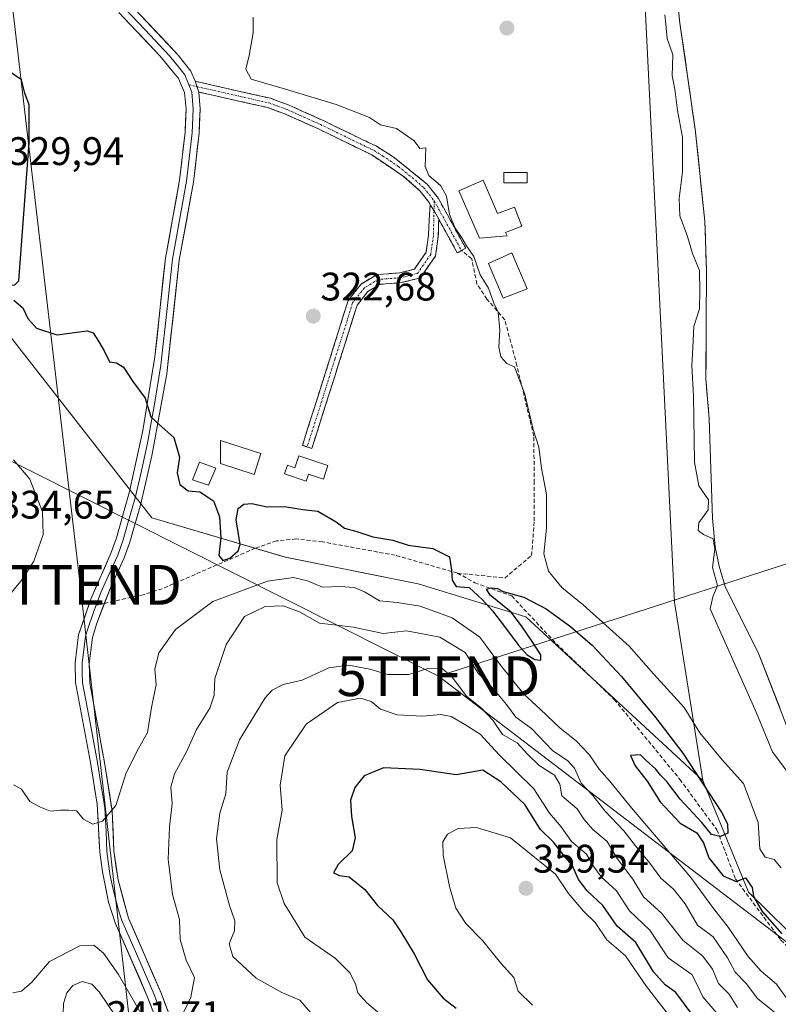
# Model space of a CAD drawing. Units: metres. Extents: x 594052 to 597507, y 4710562 to 4712922.
# Drawn here: x 595224 to 595414, y 4711998 to 4712246 of the extents above; entities that cross this region are included whole.
import ezdxf
from ezdxf.enums import TextEntityAlignment as Align

# ---------------------------------------------------------------- set-up
doc = ezdxf.new("R2010")
doc.units = ezdxf.units.M
doc.header["$MEASUREMENT"] = 0
doc.linetypes.add('TRAZO_Y_PUNTO', pattern=[1, 0.5, -0.25, 0, -0.25])
doc.linetypes.add('TRAZOSX2', pattern=[1.5, 1, -0.5])
doc.layers.get('0').update_dxf_attribs({"lineweight": 5})
for name, color, linetype, lineweight in [('Arbolado forestal CxS', 92, 'Continuous', 0), ('Camino', 19, 'TRAZOSX2', 0), ('Camino Cxs', 19, 'Continuous', 0), ('Camino eje', 19, 'TRAZO_Y_PUNTO', 0), ('Carátula', 7, 'Continuous', 5), ('Corriente natural Cxs', 5, 'Continuous', 13), ('Corriente natural superficial', 5, 'Continuous', 13), ('Curva de nivel maestra', 36, 'Continuous', 30), ('Curva de nivel normal', 36, 'Continuous', 0), ('Edificación', 1, 'Continuous', 13), ('Edificación Cxs', 1, 'Continuous', 13), ('Edificación ligera', 1, 'Continuous', 0), ('Edificación ligera Cxs', 1, 'Continuous', 0), ('Huerta CxS', 92, 'Continuous', 0), ('Layer 0', 7, 'Continuous', 0), ('Matorral CxS', 135, 'Continuous', 0), ('Punto de cota en terreno', 7, 'Continuous', 0), ('Rótulo de punto de cota en terreno', 19, 'Continuous', 0), ('Senda', 19, 'TRAZOSX2', 0), ('Suelo desnudo CxS', 43, 'Continuous', 0), ('Tendido', 6, 'Continuous', 0), ('Torre de tendido puntual', 7, 'Continuous', 0)]:
    doc.layers.add(name, color=color, linetype=linetype, lineweight=lineweight)
doc.styles.add('Arial', font='txt', dxfattribs={"height": 0.2})

# ---------------------------------------------------------------- blocks, each defined once
blk = doc.blocks.new('*U152')
at = {"layer": 'Arbolado forestal CxS', "color": 92, "linetype": 'Continuous', "lineweight": 0}
blk.add_polyline3d([(595153.6841, 4712254.2455, 327.1878), (595197.3751, 4712196.2991, 327.1607), (595256.9207, 4712120.1767, 327.7254), (595290.4635, 4712110.2911, 327.7012), (595323.8573, 4712103.5811, 327.3069), (595350.9631, 4712095.3037, 326.2215), (595395.5143, 4712054.1163, 324.1614), (595407.0079, 4712026.0173, 324.98), (595431.6845, 4712001.7171, 323.1802)], dxfattribs=at)
blk = doc.blocks.new('*U153')
at = {"layer": 'Huerta CxS', "color": 92, "linetype": 'Continuous', "lineweight": 0}
blk.add_polyline3d([(595377.18, 4712325.51, 315.63), (595388.32, 4712098.96, 317.69), (595395.51, 4712054.12, 324.16), (595395.51, 4712054.12, 324.16), (595350.96, 4712095.3, 326.22), (595323.86, 4712103.58, 327.31), (595290.46, 4712110.29, 327.7), (595256.92, 4712120.18, 327.73), (595197.38, 4712196.3, 327.16), (595153.68, 4712254.25, 327.19)], dxfattribs=at)
blk = doc.blocks.new('*U157')
at = {"layer": 'Suelo desnudo CxS', "color": 43, "linetype": 'Continuous', "lineweight": 0}
blk.add_polyline3d([(595416.5601, 4712067.9801, 314.3278), (595409.5801, 4712085.9301, 314.9108), (595401.0801, 4712102.9401, 314.6764), (595399.5701, 4712108.0301, 314.6175), (595398.6001, 4712112.9401, 314.507), (595397.8801, 4712120.1401, 314.9324), (595397.0401, 4712145.1001, 314.7555), (595396.2801, 4712155.2201, 314.2921), (595396.4001, 4712182.5801, 313.9955), (595396.0001, 4712194.8601, 314.5311), (595393.5601, 4712217.9801, 314.1769), (595389.7201, 4712244.6201, 314.3137), (595387.0401, 4712269.4201, 314.0034)], dxfattribs=at)
blk = doc.blocks.new('*U173')
at = {"layer": 'Corriente natural Cxs', "color": 5, "linetype": 'Continuous', "lineweight": 13}
blk.add_polyline3d([(595414.82, 4712072.47, 314.36), (595413.07, 4712076.96, 314.58), (595411.33, 4712081.44, 314.94), (595409.58, 4712085.93, 315.05), (595407.46, 4712090.18, 314.92), (595405.33, 4712094.44, 314.82), (595403.21, 4712098.69, 314.46), (595401.08, 4712102.94, 314.69), (595400.33, 4712105.49, 314.71), (595399.57, 4712108.03, 314.64), (595399.09, 4712110.49, 314.85), (595398.6, 4712112.94, 315.11), (595398.24, 4712116.54, 314.81), (595397.88, 4712120.14, 314.78), (595397.71, 4712125.13, 314.97), (595397.54, 4712130.12, 314.23), (595397.38, 4712135.12, 314.34), (595397.21, 4712140.11, 314.12), (595397.04, 4712145.1, 313.97), (595396.79, 4712148.47, 314), (595396.53, 4712151.85, 313.95), (595396.28, 4712155.22, 314.08), (595396.3, 4712159.78, 314.26), (595396.32, 4712164.34, 314.25), (595396.34, 4712168.9, 314.26), (595396.36, 4712173.46, 314.71), (595396.38, 4712178.02, 314.26), (595396.4, 4712182.58, 314.32), (595396.27, 4712186.67, 314.38), (595396.13, 4712190.77, 314.28), (595396, 4712194.86, 314.09), (595395.51, 4712199.48, 313.97), (595395.02, 4712204.11, 313.96), (595394.54, 4712208.73, 314.12), (595394.05, 4712213.36, 314.35), (595393.56, 4712217.98, 314.57), (595392.92, 4712222.42, 314.29), (595392.28, 4712226.86, 314.08), (595391.64, 4712231.3, 314.14), (595391, 4712235.74, 314.44), (595390.36, 4712240.18, 314.56), (595389.72, 4712244.62, 314.38), (595389.18, 4712249.58, 314.62)], dxfattribs=at)
blk = doc.blocks.new('*U179')
at = {"layer": 'Curva de nivel normal', "color": 36, "linetype": 'Continuous', "lineweight": 0}
for points in [[(595404.18, 4711997.03, 340), (595402.14, 4712000.37, 340), (595399.46, 4712003.05, 340), (595397.95, 4712006.65, 340), (595395.46, 4712009.95, 340), (595390.46, 4712013.99, 340), (595385.08, 4712020.74, 340), (595380.54, 4712024.86, 340), (595377.87, 4712029.31, 340), (595373.94, 4712034.48, 340), (595371.46, 4712038.75, 340), (595367.8, 4712041.82, 340), (595365.65, 4712044.3, 340), (595363.9, 4712047.03, 340), (595360.04, 4712050.23, 340), (595359.52, 4712053.17, 340), (595358.14, 4712055.47, 340), (595354.35, 4712057.86, 340), (595351.35, 4712060.74, 340), (595348.81, 4712063.6, 340), (595345.06, 4712065.71, 340), (595342.65, 4712069.26, 340), (595339.83, 4712072.33, 340), (595336.03, 4712075.33, 340), (595332.42, 4712080.08, 340), (595329.8, 4712082.4, 340), (595326.28, 4712082.31, 340), (595321.54, 4712080.77, 340), (595316.22, 4712080.78, 340), (595311.69, 4712082.11, 340), (595306.38, 4712083.14, 340), (595301.38, 4712082.49, 340), (595294.69, 4712079.4, 340), (595289.95, 4712078.29, 340), (595287.13, 4712076.87, 340), (595285.36, 4712074.94, 340), (595278.91, 4712064.34, 340), (595275.81, 4712056.22, 340), (595275.48, 4712050.79, 340), (595273.97, 4712045.94, 340), (595273.11, 4712039.41, 340), (595273.97, 4712031.61, 340), (595276.4, 4712022.71, 340), (595277.8, 4712018.79, 340), (595277.64, 4712016.29, 340), (595276.36, 4712013.01, 340), (595277.22, 4712009.87, 340), (595283.13, 4712004.39, 340), (595289.57, 4712000.78, 340), (595294.11, 4711998.89, 340), (595297.97, 4711994.41, 340)], [(595247.7, 4711995.01, 340), (595243.62, 4712000.98, 340), (595241.78, 4712002.93, 340), (595239.36, 4712003.59, 340), (595236.99, 4712002.58, 340), (595235.51, 4712000.7, 340), (595234.7, 4711998.03, 340), (595234.53, 4711992.98, 340)]]:
    blk.add_polyline3d(points, dxfattribs=at)
blk = doc.blocks.new('*U185')
at = {"layer": 'Curva de nivel normal', "color": 36, "linetype": 'Continuous', "lineweight": 0}
blk.add_polyline3d([(595403.06, 4711990.86, 345), (595395.48, 4711999.73, 345), (595394.16, 4712002.57, 345), (595392.68, 4712005.31, 345), (595386.74, 4712009.48, 345), (595382.15, 4712016.47, 345), (595377, 4712021.33, 345), (595373.73, 4712026.38, 345), (595369.95, 4712029.93, 345), (595367.95, 4712032.6, 345), (595366.25, 4712035.57, 345), (595362.45, 4712038.77, 345), (595359.82, 4712042.47, 345), (595356.92, 4712045.9, 345), (595353.01, 4712051.99, 345), (595344.26, 4712060.58, 345), (595339.51, 4712065.82, 345), (595335.6, 4712068.24, 345), (595332.2, 4712070.21, 345), (595329.6, 4712070.71, 345), (595325, 4712070.3, 345), (595318.62, 4712070.66, 345), (595314.38, 4712072.1, 345), (595312.05, 4712073.96, 345), (595309.38, 4712074.84, 345), (595303.57, 4712073.75, 345), (595295.71, 4712068.28, 345), (595290.37, 4712060.37, 345), (595289.18, 4712052.94, 345), (595289.69, 4712046.67, 345), (595288.36, 4712039.29, 345), (595288.42, 4712028.4, 345), (595290.17, 4712023.15, 345), (595292.13, 4712020.11, 345), (595295.37, 4712014.68, 345), (595303.05, 4712009.36, 345), (595306.73, 4712005.71, 345), (595308.09, 4712003.01, 345), (595308.68, 4712000.74, 345), (595310.93, 4711998.18, 345), (595316.86, 4711993.24, 345)], dxfattribs=at)
blk = doc.blocks.new('*U189')
at = {"layer": 'Curva de nivel maestra', "color": 36, "linetype": 'Continuous', "lineweight": 30}
blk.add_polyline3d([(595222.17, 4712174.94, 325), (595224.44, 4712173.06, 325), (595225.7, 4712170.32, 325), (595227.9, 4712167.94, 325), (595232.96, 4712166.22, 325), (595240.63, 4712167.24, 325), (595242.12, 4712166.7, 325), (595243.49, 4712164.62, 325), (595244.85, 4712162.25, 325), (595246.2, 4712159.46, 325), (595247.99, 4712159.15, 325), (595249.75, 4712158.08, 325), (595252.1, 4712154.5, 325), (595255.19, 4712150.33, 325), (595256.62, 4712145.62, 325), (595258.74, 4712143.7, 325), (595260.13, 4712142.42, 325), (595262.42, 4712140.38, 325), (595263.84, 4712135.47, 325), (595263.24, 4712131.54, 325), (595263.94, 4712128.57, 325), (595266.04, 4712127.01, 325), (595268.96, 4712126.78, 325), (595272.4, 4712124.46, 325), (595273.94, 4712120.42, 325), (595274.21, 4712115.17, 325), (595273.75, 4712110.71, 325), (595274.7, 4712109.47, 325), (595276.54, 4712110.02, 325), (595278.56, 4712111.88, 325), (595279.13, 4712113.49, 325), (595278.09, 4712119.68, 325), (595278.56, 4712122.52, 325), (595280.03, 4712123.63, 325), (595282.02, 4712123.83, 325), (595285.91, 4712122.99, 325), (595290.25, 4712123.01, 325), (595294.89, 4712122.29, 325), (595298.61, 4712121.84, 325), (595303.24, 4712119.18, 325), (595305.32, 4712117.61, 325), (595308.42, 4712116.8, 325), (595312.45, 4712115.43, 325), (595317.49, 4712114.54, 325), (595321.34, 4712113.31, 325), (595327.54, 4712112.45, 325), (595331.73, 4712110.36, 325), (595332.29, 4712107.01, 325), (595332.39, 4712104.5, 325), (595333.47, 4712102.94, 325), (595336.7, 4712102.68, 325), (595339.96, 4712099.69, 325), (595342.56, 4712096.78, 325), (595345.82, 4712092.49, 325), (595349.04, 4712088.26, 325), (595351.29, 4712085.71, 325), (595353.21, 4712084.53, 325), (595354.77, 4712084.38, 325), (595354.73, 4712085.72, 325), (595352.75, 4712088.86, 325), (595349.83, 4712093, 325), (595347.27, 4712096.43, 325), (595342.02, 4712100.76, 325), (595341.07, 4712102.24, 325), (595342.31, 4712102.62, 325), (595343.85, 4712102.41, 325), (595345.27, 4712101.63, 325), (595350.42, 4712100.26, 325), (595356.11, 4712097.32, 325), (595362.17, 4712092.84, 325), (595367.73, 4712088.1, 325), (595374.99, 4712080.32, 325), (595383.64, 4712069.9, 325), (595390.42, 4712060.97, 325), (595400.18, 4712046.15, 325), (595401.67, 4712043.22, 325), (595401.79, 4712040.9, 325), (595399.94, 4712040.02, 325), (595397.66, 4712040.51, 325), (595395.21, 4712043.52, 325), (595389.79, 4712049.44, 325), (595386.34, 4712053.99, 325), (595384.84, 4712055.5, 325), (595383.66, 4712056.97, 325), (595381.2, 4712059.18, 325), (595379.84, 4712060.62, 325), (595377.33, 4712060.38, 325), (595378.46, 4712057.8, 325), (595381.45, 4712053.98, 325), (595384.77, 4712048.73, 325), (595389.82, 4712043.37, 325), (595393.96, 4712040.97, 325), (595395.65, 4712038.48, 325), (595397, 4712034.69, 325), (595400.58, 4712030.12, 325), (595403.85, 4712028.72, 325), (595406.18, 4712029.63, 325), (595407.91, 4712027.2, 325), (595408.27, 4712024.92, 325), (595410.45, 4712021.18, 325), (595415.37, 4712015.52, 325)], dxfattribs=at)
blk = doc.blocks.new('5PATER')
at = {"layer": 'Carátula', "linetype": 'Continuous', "lineweight": 5}
h = blk.add_hatch(color=250, dxfattribs=at)
edge = h.paths.add_edge_path()
edge.add_ellipse((0, 0.01), major_axis=(-1.33, -1.34), ratio=0.999422, start_angle=0, end_angle=360)
blk = doc.blocks.new('5TTEND')
blk.add_text('5TTEND', height=10).set_placement((0, 0), align=Align.MIDDLE_CENTER)

msp = doc.modelspace()

# ---------------------------------------------------------------- linework, layer by layer
at = {"layer": 'Arbolado forestal CxS', "color": 92, "linetype": 'Continuous', "lineweight": 0}
for points in [[(595134.28, 4712271.33, 327.98), (595153.68, 4712254.25, 327.19), (595197.38, 4712196.3, 327.16), (595256.92, 4712120.18, 327.73), (595290.46, 4712110.29, 327.7), (595323.86, 4712103.58, 327.31), (595350.96, 4712095.3, 326.22), (595395.51, 4712054.12, 324.16)], [(595395.51, 4712054.12, 324.16), (595407.01, 4712026.02, 324.98), (595431.68, 4712001.72, 323.18), (595473.37, 4711967.39, 326.04), (595535.37, 4711934.02, 320.7), (595577.84, 4711909.92, 318.61), (595621.72, 4711896.7, 317.3)]]:
    msp.add_polyline3d(points, dxfattribs=at)
at = {"layer": 'Camino', "color": 19, "linetype": 'TRAZOSX2', "lineweight": 0}
for points in [[(595267.76, 4712230.02), (595286.72, 4712225.74), (595291.41, 4712224), (595299.8, 4712220.24), (595313.36, 4712213.66), (595317.6, 4712211.04), (595326.16, 4712204.11), (595328.96, 4712200.54), (595335.84, 4712188.06), (595334.78, 4712187.47)], [(595326.88, 4712198.97), (595326.68, 4712199.5), (595324.42, 4712202.39), (595320.22, 4712206.1), (595312.19, 4712211.52), (595298.77, 4712218.03), (595290.49, 4712221.75), (595286.03, 4712223.4), (595268.67, 4712227.32)], [(595295.95, 4712138.05), (595294.76, 4712138.43), (595301.74, 4712160.44), (595306.25, 4712174.84), (595309.5, 4712179.02), (595313.56, 4712181.4), (595319.24, 4712181.84), (595322.92, 4712182.76), (595325.87, 4712186.99), (595326.45, 4712191.29), (595326.88, 4712198.97)], [(595329.06, 4712195.3), (595328.95, 4712191.08), (595328.26, 4712186.06), (595324.43, 4712180.56), (595319.64, 4712179.36), (595314.32, 4712178.95), (595311.18, 4712177.1), (595308.5, 4712173.66), (595304.13, 4712159.69), (595297.14, 4712137.68), (595295.95, 4712138.05)], [(595334.78, 4712187.47), (595333.71, 4712186.88), (595329.06, 4712195.3)]]:
    msp.add_lwpolyline(points, dxfattribs=at)
at = {"layer": 'Camino Cxs', "color": 19, "linetype": 'Continuous', "lineweight": 0}
for points in [[(595267.76, 4712230.02), (595268.67, 4712227.32)], [(595326.88, 4712198.97), (595327.87, 4712197.46), (595329.06, 4712195.3)], [(595326.88, 4712198.97), (595327.87, 4712197.46), (595329.06, 4712195.3)]]:
    msp.add_lwpolyline(points, dxfattribs=at)
for points in [[(595329.06, 4712195.3, 320.44), (595327.87, 4712197.46, 320.44), (595326.88, 4712198.97, 320.53), (595326.68, 4712199.5, 320.53), (595324.42, 4712202.39, 320.54), (595322.32, 4712204.25, 320.58), (595320.22, 4712206.1, 320.82), (595316.21, 4712208.81, 320.97), (595312.19, 4712211.52, 321.2), (595307.72, 4712213.69, 321.29), (595303.24, 4712215.86, 321.5), (595298.77, 4712218.03, 321.6), (595294.63, 4712219.89, 321.72), (595290.49, 4712221.75, 321.83), (595286.03, 4712223.4, 321.82), (595281.69, 4712224.38, 321.76), (595277.35, 4712225.36, 321.87), (595273.01, 4712226.34, 322.21), (595268.67, 4712227.32, 322.53), (595267.76, 4712230.02, 322.29), (595272.5, 4712228.95, 322.02), (595277.24, 4712227.88, 321.69), (595281.98, 4712226.81, 321.17), (595286.72, 4712225.74, 321.11), (595289.07, 4712224.87, 321.3), (595291.41, 4712224, 321.61), (595295.61, 4712222.12, 321.61), (595299.8, 4712220.24, 321.25), (595303.19, 4712218.6, 321.36), (595306.58, 4712216.95, 321.33), (595309.97, 4712215.31, 321.11), (595313.36, 4712213.66, 320.99), (595317.6, 4712211.04, 320.79), (595320.45, 4712208.73, 320.73), (595323.31, 4712206.42, 320.4), (595326.16, 4712204.11, 320.18), (595328.96, 4712200.54, 320.07), (595331.25, 4712196.38, 320.03), (595333.55, 4712192.22, 320.08), (595335.84, 4712188.06, 319.81), (595333.71, 4712186.88, 320.33), (595331.39, 4712191.09, 320.58), (595329.06, 4712195.3, 320.44)], [(595329.06, 4712195.3, 320.44), (595328.95, 4712191.08, 320.68), (595328.6, 4712188.57, 320.75), (595328.26, 4712186.06, 320.78), (595326.35, 4712183.31, 320.81), (595324.43, 4712180.56, 320.88), (595319.64, 4712179.36, 321), (595316.98, 4712179.16, 321.13), (595314.32, 4712178.95, 321.25), (595311.18, 4712177.1, 321.4), (595308.5, 4712173.66, 321.38), (595307.04, 4712169, 321.34), (595305.58, 4712164.35, 321.47), (595304.13, 4712159.69, 321.53), (595302.73, 4712155.29, 321.61), (595301.33, 4712150.89, 321.71), (595299.93, 4712146.48, 321.79), (595298.54, 4712142.08, 321.87), (595297.14, 4712137.68, 321.96), (595294.76, 4712138.43, 321.98), (595296.15, 4712142.83, 321.92), (595297.55, 4712147.24, 321.83), (595298.95, 4712151.64, 321.75), (595300.34, 4712156.04, 321.74), (595301.74, 4712160.44, 321.57), (595302.87, 4712164.04, 321.56), (595304, 4712167.64, 321.64), (595305.13, 4712171.24, 321.61), (595306.25, 4712174.84, 321.47), (595307.88, 4712176.93, 321.47), (595309.5, 4712179.02, 321.45), (595313.56, 4712181.4, 321.31), (595316.4, 4712181.62, 321.23), (595319.24, 4712181.84, 321.06), (595322.92, 4712182.76, 320.89), (595324.39, 4712184.88, 320.87), (595325.87, 4712186.99, 320.83), (595326.45, 4712191.29, 320.79), (595326.67, 4712195.13, 320.71), (595326.88, 4712198.97, 320.53), (595327.87, 4712197.46, 320.44), (595329.06, 4712195.3, 320.44)]]:
    msp.add_polyline3d(points, close=True, dxfattribs=at)
at = {"layer": 'Camino eje', "color": 19, "linetype": 'TRAZO_Y_PUNTO', "lineweight": 0}
for points in [[(595266.23, 4712229.12), (595268.22, 4712228.67)], [(595268.22, 4712228.67), (595286.38, 4712224.57), (595288.72, 4712223.7), (595290.95, 4712222.88), (595295.15, 4712221), (595299.29, 4712219.14), (595312.78, 4712212.59), (595314.9, 4712211.28), (595318.91, 4712208.57), (595323.19, 4712205.11), (595325.29, 4712203.25), (595326.69, 4712201.47), (595327.94, 4712199.87)], [(595327.94, 4712199.87), (595327.87, 4712197.46)], [(595327.94, 4712199.87), (595334.78, 4712187.47)], [(595327.87, 4712197.46), (595327.7, 4712191.18), (595327.06, 4712186.53), (595323.68, 4712181.66), (595319.44, 4712180.6), (595313.94, 4712180.18), (595310.34, 4712178.06), (595307.38, 4712174.25), (595302.93, 4712160.07), (595295.95, 4712138.05)]]:
    msp.add_lwpolyline(points, dxfattribs=at)
at = {"layer": 'Corriente natural superficial', "color": 5, "linetype": 'Continuous', "lineweight": 13}
msp.add_polyline3d([(595414.82, 4712072.47, 314.36), (595413.07, 4712076.96, 314.58), (595411.33, 4712081.44, 314.94), (595409.58, 4712085.93, 315.05), (595407.46, 4712090.18, 314.92), (595405.33, 4712094.44, 314.82), (595403.21, 4712098.69, 314.46), (595401.08, 4712102.94, 314.69), (595400.33, 4712105.49, 314.71), (595399.57, 4712108.03, 314.64), (595399.09, 4712110.49, 314.85), (595398.6, 4712112.94, 315.11), (595398.24, 4712116.54, 314.81), (595397.88, 4712120.14, 314.78), (595397.71, 4712125.13, 314.97), (595397.54, 4712130.12, 314.23), (595397.38, 4712135.12, 314.34), (595397.21, 4712140.11, 314.12), (595397.04, 4712145.1, 313.97), (595396.79, 4712148.47, 314), (595396.53, 4712151.85, 313.95), (595396.28, 4712155.22, 314.08), (595396.3, 4712159.78, 314.26), (595396.32, 4712164.34, 314.25), (595396.34, 4712168.9, 314.26), (595396.36, 4712173.46, 314.71), (595396.38, 4712178.02, 314.26), (595396.4, 4712182.58, 314.32), (595396.27, 4712186.67, 314.38), (595396.13, 4712190.77, 314.28), (595396, 4712194.86, 314.09), (595395.51, 4712199.48, 313.97), (595395.02, 4712204.11, 313.96), (595394.54, 4712208.73, 314.12), (595394.05, 4712213.36, 314.35), (595393.56, 4712217.98, 314.57), (595392.92, 4712222.42, 314.29), (595392.28, 4712226.86, 314.08), (595391.64, 4712231.3, 314.14), (595391, 4712235.74, 314.44), (595390.36, 4712240.18, 314.56), (595389.72, 4712244.62, 314.38), (595389.18, 4712249.58, 314.62)], dxfattribs=at)
at = {"layer": 'Curva de nivel maestra', "color": 36, "linetype": 'Continuous', "lineweight": 30}
for points in [[(595219.91, 4712178.55, 325), (595222.42, 4712178.81, 325), (595223.4, 4712179.83, 325), (595226.02, 4712214.61, 325), (595226.01, 4712224.09, 325), (595224.95, 4712227, 325), (595224.06, 4712230.34, 325), (595220.4, 4712232.92, 325), (595209.2, 4712237.36, 325), (595199.67, 4712242.09, 325), (595196.44, 4712242.67, 325), (595194.21, 4712239.41, 325), (595193.74, 4712237.86, 325), (595194.74, 4712235.4, 325), (595201.65, 4712229.6, 325), (595205.88, 4712224.57, 325), (595207.92, 4712219, 325), (595209.12, 4712213.42, 325), (595210.45, 4712208.67, 325), (595212.71, 4712198.69, 325), (595214.31, 4712194.1, 325), (595216.06, 4712188.4, 325), (595217.68, 4712181.57, 325), (595219.91, 4712178.55, 325)], [(595395, 4711992.29, 350), (595388.69, 4712000.78, 350), (595385.97, 4712002.72, 350), (595383.1, 4712006.01, 350), (595378.61, 4712013.37, 350), (595373.95, 4712017.46, 350), (595370.32, 4712022.71, 350), (595366.41, 4712026.39, 350), (595364.25, 4712029.23, 350), (595362.64, 4712032.84, 350), (595360.6, 4712035.18, 350), (595357.88, 4712038.58, 350), (595354.63, 4712041.79, 350), (595350.75, 4712048.05, 350), (595344.7, 4712053.83, 350), (595340.11, 4712056.76, 350), (595333.44, 4712055.59, 350), (595324.36, 4712056.87, 350), (595315.13, 4712057.34, 350), (595310.32, 4712055.3, 350), (595307.92, 4712052.35, 350), (595306.89, 4712049.2, 350), (595307.08, 4712045.06, 350), (595308.06, 4712039.7, 350), (595307.28, 4712036.41, 350), (595303.74, 4712033.02, 350), (595302.56, 4712030.91, 350), (595304.05, 4712030.23, 350), (595306.52, 4712029.86, 350), (595310.45, 4712026.68, 350), (595313.66, 4712022.72, 350), (595317.47, 4712019.11, 350), (595319.49, 4712016.05, 350), (595322.89, 4712010.5, 350), (595326.26, 4712003.96, 350), (595330.18, 4711999.33, 350), (595333.42, 4711996.84, 350)]]:
    msp.add_polyline3d(points, dxfattribs=at)
at = {"layer": 'Curva de nivel normal', "color": 36, "linetype": 'Continuous', "lineweight": 0}
for points in [[(595385.9, 4712246.74, 315), (595386.2, 4712244.35, 315), (595386.55, 4712240.8, 315), (595387.9, 4712236.63, 315), (595387.79, 4712231.41, 315), (595388.4, 4712228, 315), (595389.08, 4712222.67, 315), (595390.4, 4712216, 315), (595390.33, 4712207.21, 315), (595389.49, 4712200.5, 315), (595389.74, 4712196.21, 315), (595391.59, 4712191, 315), (595392.9, 4712186.67, 315), (595394.66, 4712182.41, 315), (595394.72, 4712177.31, 315), (595394.62, 4712172.76, 315), (595393.25, 4712168.35, 315), (595393, 4712163.01, 315), (595392.7, 4712158.55, 315), (595393.1, 4712150.81, 315), (595393.36, 4712134.21, 315), (595394.49, 4712128.27, 315), (595396.95, 4712124.71, 315), (595396.8, 4712122.24, 315), (595394.49, 4712118.91, 315), (595394.34, 4712116.98, 315), (595395.68, 4712115.98, 315), (595398.05, 4712114.9, 315), (595398.48, 4712112.28, 315), (595397.89, 4712107.74, 315), (595399.17, 4712103.14, 315), (595397.98, 4712100.29, 315), (595397.33, 4712097.31, 315), (595408.92, 4712071.34, 315), (595413.03, 4712061.37, 315), (595418.4, 4712054.12, 315)], [(595282.38, 4712246.18, 320), (595282.37, 4712242.22, 320), (595281.37, 4712236.54, 320), (595280.51, 4712233.04, 320), (595281.9, 4712230.52, 320), (595290.49, 4712228.05, 320), (595303.29, 4712224.15, 320), (595311.64, 4712220.89, 320), (595314.41, 4712219.05, 320), (595318.44, 4712218.1, 320), (595322.87, 4712215.02, 320), (595324.33, 4712213.09, 320), (595325.8, 4712213.31, 320), (595325.67, 4712208.6, 320), (595326.6, 4712206.29, 320), (595329.55, 4712203.74, 320), (595330.99, 4712201.09, 320), (595331.77, 4712196.53, 320), (595333.17, 4712193.03, 320), (595334.62, 4712191.05, 320), (595336, 4712188.63, 320), (595337.88, 4712185.97, 320), (595339.5, 4712181.29, 320), (595341.54, 4712177.96, 320), (595342.93, 4712174.21, 320), (595344.03, 4712171.92, 320), (595344.44, 4712167.39, 320), (595344.19, 4712163.11, 320), (595344.69, 4712160.68, 320), (595346.17, 4712159.06, 320), (595348.1, 4712158.2, 320), (595350.68, 4712151.31, 320), (595352.77, 4712142.42, 320), (595354.22, 4712138.01, 320), (595354.94, 4712132.68, 320), (595356.12, 4712126.07, 320), (595356.18, 4712117.58, 320), (595355.52, 4712111.11, 320), (595356.67, 4712106.8, 320), (595360.02, 4712102.66, 320), (595365.36, 4712098.34, 320), (595376.94, 4712087.92, 320), (595383.11, 4712080.94, 320), (595390.78, 4712072.47, 320), (595394.72, 4712066.13, 320), (595400.32, 4712059.34, 320), (595405.75, 4712053.36, 320), (595409.44, 4712043.59, 320), (595409.84, 4712036.96, 320), (595411.17, 4712034.87, 320), (595413.43, 4712034.26, 320), (595415.15, 4712032.14, 320)], [(595220.4, 4712099.96, 330), (595224.24, 4712104.68, 330), (595227.22, 4712109.34, 330), (595229.53, 4712115.97, 330), (595229.36, 4712121.7, 330), (595226.18, 4712129.91, 330), (595222.1, 4712134.83, 330)], [(595417.62, 4711997.85, 330), (595414.03, 4712002.9, 330), (595410.13, 4712006.2, 330), (595406.9, 4712009.88, 330), (595401.86, 4712017.26, 330), (595397.93, 4712022.26, 330), (595392.44, 4712029.7, 330), (595377.54, 4712047.22, 330), (595371.97, 4712054.06, 330), (595369.37, 4712056.95, 330), (595366.88, 4712060.63, 330), (595363.63, 4712064.11, 330), (595359.61, 4712067.27, 330), (595354.55, 4712072.03, 330), (595350.45, 4712075.82, 330), (595344.55, 4712083.16, 330), (595339.42, 4712090.19, 330), (595332.39, 4712095.03, 330), (595324.35, 4712097.99, 330), (595318.59, 4712098.9, 330), (595314.16, 4712099.36, 330), (595310.4, 4712101.57, 330), (595307.79, 4712102.64, 330), (595304.27, 4712102.9, 330), (595299.83, 4712102.8, 330), (595296.04, 4712104.34, 330), (595292.48, 4712105.2, 330), (595285.96, 4712104.28, 330), (595272.26, 4712099.18, 330), (595262.86, 4712092.12, 330), (595258.61, 4712086.27, 330), (595257.66, 4712082.1, 330), (595257.96, 4712078.24, 330), (595256.77, 4712072.48, 330), (595255.75, 4712066.16, 330), (595253.52, 4712062.14, 330), (595250.44, 4712056.02, 330), (595247.81, 4712047.82, 330), (595244.43, 4712043.91, 330), (595242.04, 4712043.14, 330), (595239.68, 4712044.37, 330), (595237.92, 4712046.47, 330), (595235.92, 4712046.65, 330), (595233.91, 4712046.69, 330), (595231.41, 4712046.41, 330), (595228.84, 4712047.4, 330), (595226.21, 4712048.88, 330), (595224.09, 4712051.97, 330), (595222.07, 4712053.07, 330)], [(595417.45, 4711992.7, 335), (595409.22, 4711999.29, 335), (595406.4, 4712003.06, 335), (595403.62, 4712005.95, 335), (595401.7, 4712009.53, 335), (595398.05, 4712014.76, 335), (595394.13, 4712017.7, 335), (595391.05, 4712023.06, 335), (595388.13, 4712026.78, 335), (595384.88, 4712029.53, 335), (595382.14, 4712033.34, 335), (595378.51, 4712037.67, 335), (595375.6, 4712041.46, 335), (595370.84, 4712046.47, 335), (595367.8, 4712050.39, 335), (595364.84, 4712053.48, 335), (595363.2, 4712057.23, 335), (595361.56, 4712059.06, 335), (595357.71, 4712061.65, 335), (595352.37, 4712067.18, 335), (595348.43, 4712070.06, 335), (595346.07, 4712073.23, 335), (595342.71, 4712077.26, 335), (595338.98, 4712081.15, 335), (595335.73, 4712086.33, 335), (595329.34, 4712090.21, 335), (595320.95, 4712091.77, 335), (595315.08, 4712091.12, 335), (595307.64, 4712092.73, 335), (595299.05, 4712093.67, 335), (595294.05, 4712096.55, 335), (595289.96, 4712098.05, 335), (595285.35, 4712097.87, 335), (595280.18, 4712095.39, 335), (595275.59, 4712088.3, 335), (595272.73, 4712079.82, 335), (595272.55, 4712075.57, 335), (595271.45, 4712072.33, 335), (595268.14, 4712066.92, 335), (595265.66, 4712061.49, 335), (595262.6, 4712055.78, 335), (595261.66, 4712052.42, 335), (595262.03, 4712048.36, 335), (595261.34, 4712042.36, 335), (595261.01, 4712034.36, 335), (595262.08, 4712025.41, 335), (595263.83, 4712019.18, 335), (595264.05, 4712014.15, 335), (595265.55, 4712008.96, 335), (595267.59, 4712004.54, 335), (595266.69, 4711999.64, 335), (595263.8, 4711993.65, 335)], [(595388.87, 4711992.6, 355), (595381.28, 4712002.27, 355), (595376.02, 4712010.02, 355), (595371.37, 4712014.03, 355), (595368.38, 4712018.42, 355), (595365.45, 4712021.29, 355), (595361.68, 4712025.71, 355), (595358.44, 4712030.59, 355), (595347.07, 4712039.72, 355), (595338.54, 4712042.27, 355), (595333.91, 4712042.04, 355), (595331.23, 4712040.62, 355), (595330.1, 4712038.69, 355), (595330.2, 4712035.32, 355), (595331.75, 4712027.43, 355), (595333.38, 4712022.03, 355), (595335.89, 4712018.16, 355), (595340.08, 4712013.86, 355), (595344.64, 4712008.15, 355), (595347.98, 4712004.55, 355), (595349.04, 4712001.09, 355), (595352.63, 4711997.57, 355)], [(595253.86, 4711996.04, 335), (595248.49, 4712005.34, 335), (595244.74, 4712010.71, 335), (595242.33, 4712012.74, 335), (595238.78, 4712012.53, 335), (595231.13, 4712008.58, 335), (595226.67, 4712003.43, 335), (595224.13, 4712001.13, 335), (595221.88, 4712000.67, 335)]]:
    msp.add_polyline3d(points, dxfattribs=at)
at = {"layer": 'Edificación', "color": 1, "linetype": 'Continuous', "lineweight": 13}
for points in [[(595340.19, 4712205.17, 319.25), (595343.84, 4712196.73, 319.42), (595348.1, 4712198.35, 319.34), (595349.93, 4712193.55, 319.27), (595345.87, 4712192.01, 319.42), (595346.23, 4712191.18, 319.42), (595339.32, 4712190.54, 319.47), (595334.07, 4712202.46, 319.54), (595340.19, 4712205.17, 319.25)], [(595351.28, 4712177.82, 319.36), (595345.28, 4712175.42, 319.65), (595341.55, 4712184.22, 319.55), (595347.44, 4712186.85, 319.39), (595351.28, 4712177.82, 319.36)], [(595272.96, 4712132.69, 323.33), (595271.16, 4712128.38, 323.82), (595267.12, 4712129.73, 324.24), (595268.84, 4712134.22, 323.79), (595272.96, 4712132.69, 323.33)]]:
    msp.add_polyline3d(points, dxfattribs=at)
at = {"layer": 'Edificación Cxs', "color": 1, "linetype": 'Continuous', "lineweight": 13}
for points in [[(595340.19, 4712205.17, 319.25), (595343.84, 4712196.73, 319.42), (595348.1, 4712198.35, 319.34), (595349.93, 4712193.55, 319.27), (595345.87, 4712192.01, 319.42), (595346.23, 4712191.18, 319.42), (595339.32, 4712190.54, 319.47), (595334.07, 4712202.46, 319.54), (595340.19, 4712205.17, 319.25)], [(595351.28, 4712177.82, 319.36), (595345.28, 4712175.42, 319.65), (595341.55, 4712184.22, 319.55), (595347.44, 4712186.85, 319.39), (595351.28, 4712177.82, 319.36)], [(595272.96, 4712132.69, 323.33), (595271.16, 4712128.38, 323.82), (595267.12, 4712129.73, 324.24), (595268.84, 4712134.22, 323.79), (595272.96, 4712132.69, 323.33)]]:
    msp.add_polyline3d(points, close=True, dxfattribs=at)
at = {"layer": 'Edificación ligera', "color": 1, "linetype": 'Continuous', "lineweight": 0}
for points in [[(595351.33, 4712204.44, 319.13), (595345.44, 4712204.44, 319.29), (595345.44, 4712207.08, 318.94), (595351.33, 4712207.08, 318.81), (595351.33, 4712204.44, 319.13)], [(595284.32, 4712136.39, 322.74), (595282.64, 4712131.12, 323.18), (595274.19, 4712133.83, 323.16), (595274.17, 4712139.63, 323), (595284.32, 4712136.39, 322.74)], [(595301.18, 4712133.34, 321.89), (595300.04, 4712129.93, 322.08), (595296.27, 4712131.19, 322.25), (595295.68, 4712129.42, 322.41), (595290.25, 4712131.23, 322.58), (595290.98, 4712133.42, 322.25), (595292.87, 4712132.79, 322.24), (595293.87, 4712135.78, 322.08), (595301.18, 4712133.34, 321.89)]]:
    msp.add_polyline3d(points, dxfattribs=at)
at = {"layer": 'Edificación ligera Cxs', "color": 1, "linetype": 'Continuous', "lineweight": 0}
for points in [[(595351.33, 4712204.44, 319.13), (595345.44, 4712204.44, 319.29), (595345.44, 4712207.08, 318.94), (595351.33, 4712207.08, 318.81), (595351.33, 4712204.44, 319.13)], [(595284.32, 4712136.39, 322.74), (595282.64, 4712131.12, 323.18), (595274.19, 4712133.83, 323.16), (595274.17, 4712139.63, 323), (595284.32, 4712136.39, 322.74)], [(595301.18, 4712133.34, 321.89), (595300.04, 4712129.93, 322.08), (595296.27, 4712131.19, 322.25), (595295.68, 4712129.42, 322.41), (595290.25, 4712131.23, 322.58), (595290.98, 4712133.42, 322.25), (595292.87, 4712132.79, 322.24), (595293.87, 4712135.78, 322.08), (595301.18, 4712133.34, 321.89)]]:
    msp.add_polyline3d(points, close=True, dxfattribs=at)
at = {"layer": 'Huerta CxS', "color": 92, "linetype": 'Continuous', "lineweight": 0}
for points in [[(595225.25, 4712891.45, 316.92), (595264.67, 4712839.66, 316.32), (595277.39, 4712818.82, 317.32), (595284.89, 4712806.55, 317.24), (595346.87, 4712699.59, 317.32), (595371.84, 4712658.55, 313.78), (595367.82, 4712616.61, 314.51), (595354.44, 4712564.47, 316.39), (595353.79, 4712428.89, 317.73), (595377.18, 4712325.51, 315.63), (595388.32, 4712098.96, 317.69), (595395.51, 4712054.12, 324.16)], [(595134.28, 4712271.33, 327.98), (595153.68, 4712254.25, 327.19), (595197.38, 4712196.3, 327.16), (595256.92, 4712120.18, 327.73), (595290.46, 4712110.29, 327.7), (595323.86, 4712103.58, 327.31), (595350.96, 4712095.3, 326.22), (595395.51, 4712054.12, 324.16)]]:
    msp.add_polyline3d(points, dxfattribs=at)
at = {"layer": 'Layer 0', "linetype": 'Continuous', "lineweight": 0}
for points in [[(595254.33, 4712297.06), (595253.58, 4712290.05), (595251.83, 4712282.5), (595249.36, 4712276.3), (595248.04, 4712271.47), (595246.88, 4712263.98), (595246.76, 4712259.34), (595247.6, 4712256.14), (595251.44, 4712249.42), (595263.48, 4712236.62), (595266.68, 4712232.54), (595267.76, 4712230.02)], [(595247.69, 4712276.86), (595246.98, 4712274.26), (595246.32, 4712271.84), (595245.74, 4712268.1), (595245.13, 4712264.14), (595245, 4712259.14), (595245.54, 4712257.07), (595245.96, 4712255.47), (595247.07, 4712253.21), (595248.99, 4712249.85), (595250.02, 4712248.37), (595255.18, 4712242.92), (595261.2, 4712236.52), (595263.56, 4712233.68), (595265.16, 4712231.64), (595265.7, 4712230.38), (595266.23, 4712229.12)], [(595257.72, 4711994.66), (595255.64, 4712000.06), (595247.7, 4712018.33), (595246.02, 4712023.54), (595244.44, 4712031.15), (595243.83, 4712036.09), (595243.12, 4712048.19), (595241.44, 4712058.63), (595237.66, 4712078.77), (595237.59, 4712083.75), (595238.46, 4712090.79), (595241.53, 4712099.77), (595246.69, 4712111.46), (595247.98, 4712115.18), (595251.23, 4712126.8), (595254.61, 4712142.16), (595257.66, 4712160.71), (595260.3, 4712185.55), (595263.88, 4712205.13), (595265.25, 4712217.22), (595265.51, 4712223), (595265.14, 4712227.19), (595263.63, 4712230.73), (595258.92, 4712236.42), (595248.59, 4712247.31)], [(595267.76, 4712230.02), (595268.67, 4712227.32)], [(595266.23, 4712229.12), (595266.91, 4712227.26), (595267.09, 4712225.16), (595267.28, 4712223.04), (595267.01, 4712217.08), (595265.62, 4712204.88), (595262.04, 4712185.3), (595260.72, 4712172.88), (595259.15, 4712158.57), (595257.62, 4712149.29), (595255.77, 4712138.99), (595254.08, 4712131.31), (595252.66, 4712125.27), (595251.03, 4712119.46), (595249.66, 4712114.65), (595248.33, 4712110.8), (595246.67, 4712107.24), (595244.09, 4712101.4), (595242.84, 4712098.2)], [(595268.67, 4712227.32), (595269.04, 4712223.08), (595268.76, 4712216.94), (595267.36, 4712204.62), (595263.78, 4712185.04), (595260.63, 4712156.42), (595256.92, 4712135.82), (595254.08, 4712123.74), (595251.34, 4712114.12), (595249.96, 4712110.14), (595246.64, 4712103.02), (595244.95, 4712098.68)], [(595242.84, 4712098.2), (595242.28, 4712096.76), (595240.75, 4712092.27), (595240.19, 4712090.43), (595239.36, 4712083.67), (595239.39, 4712081.18), (595239.46, 4712078.69), (595241.35, 4712068.62), (595243.23, 4712058.63), (595244.07, 4712053.41), (595245.02, 4712047.29), (595245.38, 4712041.24), (595245.59, 4712036.26), (595245.89, 4712033.79), (595246.41, 4712030.14), (595247.2, 4712026.34), (595248.53, 4712021.52), (595249.37, 4712018.92), (595253.34, 4712009.78), (595257.46, 4712000.26), (595258.5, 4711997.56)], [(595244.95, 4712098.68), (595243.03, 4712093.74), (595241.92, 4712090.06), (595241.12, 4712083.58), (595241.25, 4712078.61), (595245.01, 4712058.63), (595246.92, 4712046.38), (595247.34, 4712036.42), (595248.38, 4712029.13), (595251.03, 4712019.5), (595259.28, 4712000.46), (595261.06, 4711995.78), (595262.64, 4711990.38), (595266.55, 4711970.26), (595267.72, 4711954.94), (595269.32, 4711942.94), (595271.04, 4711929.5), (595273.12, 4711917.1), (595275.24, 4711908.22), (595276.48, 4711900.54), (595276.71, 4711895.54), (595276.52, 4711892.54), (595275.16, 4711880.5)]]:
    msp.add_lwpolyline(points, dxfattribs=at)
for points in [[(595256.68, 4711997.36, 333.87), (595255.64, 4712000.06, 333.78), (595253.66, 4712004.63, 333.22), (595251.67, 4712009.2, 332.85), (595249.69, 4712013.76, 332.5), (595247.7, 4712018.33, 331.97), (595246.86, 4712020.94, 331.74), (595246.02, 4712023.54, 331.57), (595245.23, 4712027.35, 331.22), (595244.44, 4712031.15, 330.9), (595243.83, 4712036.09, 330.48), (595243.59, 4712040.12, 330.12), (595243.36, 4712044.16, 329.8), (595243.12, 4712048.19, 329.56), (595242.56, 4712051.67, 329.34), (595242, 4712055.15, 329.09), (595241.44, 4712058.63, 328.86), (595240.68, 4712062.66, 328.6), (595239.93, 4712066.69, 328.33), (595239.17, 4712070.71, 328.01), (595238.42, 4712074.74, 327.65), (595237.66, 4712078.77, 327.4), (595237.59, 4712083.75, 327.17), (595238.03, 4712087.27, 327.05), (595238.46, 4712090.79, 326.93), (595240, 4712095.28, 326.74), (595241.53, 4712099.77, 326.6), (595243.25, 4712103.67, 326.51), (595244.97, 4712107.56, 326.42), (595246.69, 4712111.46, 326.34), (595247.98, 4712115.18, 326.31), (595249.06, 4712119.05, 326.29), (595250.15, 4712122.93, 326.25), (595251.23, 4712126.8, 326.11), (595252.08, 4712130.64, 325.92), (595252.92, 4712134.48, 325.68), (595253.77, 4712138.32, 325.54), (595254.61, 4712142.16, 325.33), (595255.37, 4712146.8, 324.99), (595256.14, 4712151.44, 324.67), (595256.9, 4712156.07, 324.47), (595257.66, 4712160.71, 324.31), (595258.19, 4712165.68, 324.12), (595258.72, 4712170.65, 323.95), (595259.24, 4712175.61, 323.77), (595259.77, 4712180.58, 323.59), (595260.3, 4712185.55, 323.39), (595261.2, 4712190.45, 323.21), (595262.09, 4712195.34, 323.05), (595262.99, 4712200.24, 322.91), (595263.88, 4712205.13, 322.85), (595264.34, 4712209.16, 322.85), (595264.79, 4712213.19, 322.87), (595265.25, 4712217.22, 322.82), (595265.38, 4712220.11, 322.8), (595265.51, 4712223, 322.8), (595265.14, 4712227.19, 322.71), (595263.63, 4712230.73, 322.55), (595261.28, 4712233.58, 322.62), (595258.92, 4712236.42, 322.69), (595256.34, 4712239.14, 322.86), (595253.76, 4712241.87, 322.92), (595251.17, 4712244.59, 323.07), (595248.59, 4712247.31, 323.02)], [(595254.45, 4712246.22, 322.19), (595257.46, 4712243.02, 322.14), (595260.47, 4712239.82, 322.08), (595263.48, 4712236.62, 321.91), (595265.08, 4712234.58, 321.92), (595266.68, 4712232.54, 322.1), (595267.76, 4712230.02, 322.29), (595268.67, 4712227.32, 322.53), (595269.04, 4712223.08, 322.61), (595268.9, 4712220.01, 322.5), (595268.76, 4712216.94, 322.48), (595268.29, 4712212.83, 322.59), (595267.83, 4712208.73, 322.62), (595267.36, 4712204.62, 322.78), (595266.47, 4712199.73, 322.89), (595265.57, 4712194.83, 322.94), (595264.68, 4712189.94, 323.16), (595263.78, 4712185.04, 323.44), (595263.26, 4712180.27, 323.57), (595262.73, 4712175.5, 323.69), (595262.21, 4712170.73, 323.86), (595261.68, 4712165.96, 324.02), (595261.16, 4712161.19, 324.21), (595260.63, 4712156.42, 324.42), (595259.89, 4712152.3, 324.58), (595259.15, 4712148.18, 324.75), (595258.4, 4712144.06, 324.96), (595257.66, 4712139.94, 325.13), (595256.92, 4712135.82, 325.33), (595255.97, 4712131.79, 325.61), (595255.03, 4712127.77, 326.04), (595254.08, 4712123.74, 326.61), (595253.17, 4712120.53, 326.69), (595252.25, 4712117.33, 326.47), (595251.34, 4712114.12, 326.32), (595249.96, 4712110.14, 326.32), (595248.3, 4712106.58, 326.36), (595246.64, 4712103.02, 326.45), (595244.84, 4712098.38, 326.5), (595243.03, 4712093.74, 326.66), (595241.92, 4712090.06, 326.81), (595241.52, 4712086.82, 326.95), (595241.12, 4712083.58, 327.11), (595241.25, 4712078.61, 327.56), (595242, 4712074.61, 327.67), (595242.75, 4712070.62, 327.92), (595243.51, 4712066.62, 328.31), (595244.26, 4712062.63, 328.76), (595245.01, 4712058.63, 329.03), (595245.65, 4712054.55, 329.36), (595246.28, 4712050.46, 329.61), (595246.92, 4712046.38, 329.92), (595247.13, 4712041.4, 330.23), (595247.34, 4712036.42, 330.57), (595247.86, 4712032.78, 330.88), (595248.38, 4712029.13, 331.15), (595249.71, 4712024.32, 331.57), (595251.03, 4712019.5, 332.06), (595252.68, 4712015.69, 332.52), (595254.33, 4712011.88, 332.84), (595255.98, 4712008.08, 333.09), (595257.63, 4712004.27, 333.58), (595259.28, 4712000.46, 334), (595260.17, 4711998.12, 334.24), (595261.06, 4711995.78, 334.42)]]:
    msp.add_polyline3d(points, dxfattribs=at)
at = {"layer": 'Matorral CxS', "color": 135, "linetype": 'Continuous', "lineweight": 0}
for points in [[(595225.25, 4712891.45, 316.92), (595264.67, 4712839.66, 316.32), (595277.39, 4712818.82, 317.32), (595284.89, 4712806.55, 317.24), (595346.87, 4712699.59, 317.32), (595371.84, 4712658.55, 313.78), (595367.82, 4712616.61, 314.51), (595354.44, 4712564.47, 316.39), (595353.79, 4712428.89, 317.73), (595377.18, 4712325.51, 315.63), (595388.32, 4712098.96, 317.69), (595395.51, 4712054.12, 324.16)], [(595431.68, 4712001.72, 323.18), (595407.01, 4712026.02, 324.98), (595395.51, 4712054.12, 324.16), (595388.32, 4712098.96, 317.69), (595377.18, 4712325.51, 315.63)], [(595387.04, 4712269.42, 314), (595389.72, 4712244.62, 314.31), (595393.56, 4712217.98, 314.18), (595396, 4712194.86, 314.53), (595396.4, 4712182.58, 314), (595396.28, 4712155.22, 314.29), (595397.04, 4712145.1, 314.76), (595397.88, 4712120.14, 314.93), (595398.6, 4712112.94, 314.51), (595399.57, 4712108.03, 314.62), (595401.08, 4712102.94, 314.68), (595409.58, 4712085.93, 314.91), (595416.56, 4712067.98, 314.33)], [(595387.04, 4712269.42, 314), (595389.72, 4712244.62, 314.31), (595393.56, 4712217.98, 314.18), (595396, 4712194.86, 314.53), (595396.4, 4712182.58, 314), (595396.28, 4712155.22, 314.29), (595397.04, 4712145.1, 314.76), (595397.88, 4712120.14, 314.93), (595398.6, 4712112.94, 314.51), (595399.57, 4712108.03, 314.62), (595401.08, 4712102.94, 314.68), (595409.58, 4712085.93, 314.91), (595416.56, 4712067.98, 314.33)], [(595395.51, 4712054.12, 324.16), (595407.01, 4712026.02, 324.98), (595431.68, 4712001.72, 323.18), (595473.37, 4711967.39, 326.04), (595535.37, 4711934.02, 320.7), (595577.84, 4711909.92, 318.61), (595621.72, 4711896.7, 317.3)]]:
    msp.add_polyline3d(points, dxfattribs=at)
at = {"layer": 'Senda', "color": 19, "linetype": 'TRAZOSX2', "lineweight": 0}
for points in [[(595333.76, 4712106.3), (595345.68, 4712105.06), (595352.42, 4712110.75), (595353.09, 4712119.48), (595353.09, 4712129.01), (595352.95, 4712140.78), (595348.72, 4712158.51), (595345.68, 4712170.02), (595341.18, 4712175.18), (595338.67, 4712179.01), (595337.34, 4712185.36), (595334.78, 4712187.47)], [(595333.76, 4712106.3), (595318.12, 4712110.78), (595299.8, 4712114.17), (595293.19, 4712114.89), (595288.2, 4712114.38), (595282.88, 4712112.54), (595259.48, 4712102.36), (595254.72, 4712100.86), (595244.95, 4712098.68)], [(595333.76, 4712106.3), (595338.15, 4712103.89), (595347.4, 4712100.54), (595358.65, 4712088.52), (595373.22, 4712074.5), (595389.73, 4712054.39), (595399.04, 4712041.69), (595403.7, 4712029.35), (595415.13, 4712013.96), (595441.17, 4711987.93), (595451.54, 4711977.98), (595465.3, 4711972.05), (595478, 4711962.95), (595497.05, 4711950.68), (595506.57, 4711943.06), (595510.8, 4711940.09), (595516.48, 4711931.37), (595518.04, 4711930.22)], [(595244.95, 4712098.68), (595242.84, 4712098.2)]]:
    msp.add_lwpolyline(points, dxfattribs=at)
at = {"layer": 'Suelo desnudo CxS', "color": 43, "linetype": 'Continuous', "lineweight": 0}
msp.add_polyline3d([(595387.04, 4712269.42, 314), (595389.72, 4712244.62, 314.31), (595393.56, 4712217.98, 314.18), (595396, 4712194.86, 314.53), (595396.4, 4712182.58, 314), (595396.28, 4712155.22, 314.29), (595397.04, 4712145.1, 314.76), (595397.88, 4712120.14, 314.93), (595398.6, 4712112.94, 314.51), (595399.57, 4712108.03, 314.62), (595401.08, 4712102.94, 314.68), (595409.58, 4712085.93, 314.91), (595416.56, 4712067.98, 314.33)], dxfattribs=at)
at = {"layer": 'Tendido', "color": 6, "linetype": 'Continuous', "lineweight": 0}
for points in [[(594819.65, 4712885.86, 330.31), (594907.34, 4712756.29, 328.92), (594972.74, 4712657.77, 328.58), (595039.29, 4712559.21, 329.89), (595118.26, 4712443.73, 327.57), (595216.06, 4712297.51, 325.85), (595238.83, 4712103.34, 326.63), (595259.8, 4711918.06, 348.79), (595348.07, 4711711.9, 332.15), (595435.8, 4711508.51, 336.52)], [(595328.99, 4712080.36, 340.15), (595060.85, 4712215.3, 356.71), (594842.77, 4712325.04, 397.84), (594835.02, 4712324.94, 398.8)], [(595761.26, 4712212.66, 320.42), (595619.69, 4712172.15, 319.73), (595472.92, 4712126.83, 318.32), (595328.99, 4712080.36, 340.15)], [(595328.99, 4712080.36, 340.15), (595503.95, 4711946.72, 324.64)]]:
    msp.add_polyline3d(points, dxfattribs=at)

# ---------------------------------------------------------------- block references
at = {"layer": 'Arbolado forestal CxS', "color": 92, "linetype": 'Continuous', "lineweight": 0}
msp.add_blockref('*U152', (0, 0), dxfattribs=at)
at = {"layer": 'Corriente natural Cxs', "color": 5, "linetype": 'Continuous', "lineweight": 13}
msp.add_blockref('*U173', (0, 0), dxfattribs=at)
at = {"layer": 'Curva de nivel maestra', "color": 36, "linetype": 'Continuous', "lineweight": 30}
msp.add_blockref('*U189', (0, 0), dxfattribs=at)
at = {"layer": 'Curva de nivel normal', "color": 36, "linetype": 'Continuous', "lineweight": 0}
for name in ['*U185', '*U179']:
    msp.add_blockref(name, (0, 0), dxfattribs=at)
at = {"layer": 'Huerta CxS', "color": 92, "linetype": 'Continuous', "lineweight": 0}
msp.add_blockref('*U153', (0, 0), dxfattribs=at)
at = {"layer": 'Punto de cota en terreno', "linetype": 'Continuous', "lineweight": 0}
for p in [(595346.2, 4712243.4, 318.64), (595297.5, 4712170.93, 322.68), (595351, 4712027, 359.54)]:
    msp.add_blockref('5PATER', p, dxfattribs=at)
at = {"layer": 'Suelo desnudo CxS', "color": 43, "linetype": 'Continuous', "lineweight": 0}
msp.add_blockref('*U157', (0, 0), dxfattribs=at)
at = {"layer": 'Torre de tendido puntual', "linetype": 'Continuous', "lineweight": 0}
for p in [(595238.83, 4712103.34, 326.63), (595328.99, 4712080.36, 340.15)]:
    msp.add_blockref('5TTEND', p, dxfattribs=at)

# ---------------------------------------------------------------- texts
at = {"layer": 'Rótulo de punto de cota en terreno', "color": 19, "linetype": 'Continuous', "lineweight": 0, "style": 'Arial'}
for s, p in [('329,94', (595220.76, 4712206.76)), ('322,68', (595299.26, 4712172.69)), ('334,65', (595218.43, 4712117.83)), ('359,54', (595352.76, 4712028.76)), ('341,71', (595245.42, 4711989.42))]:
    msp.add_text(s, height=7, dxfattribs=at).set_placement(p, align=Align.BOTTOM_LEFT)

doc.saveas('drawing.dxf')
